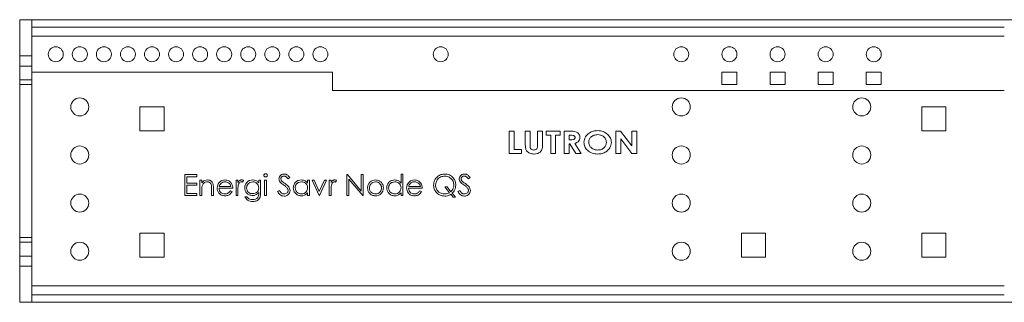
# Paper-space layout 'Sheet2' of a CAD drawing. Units: millimetres. Extents: x 84 to 4619, y 254 to 4927.
# Drawn here: x 1733 to 1896, y 1963 to 2010 of the extents above; entities that cross this region are included whole.
import ezdxf

# ---------------------------------------------------------------- set-up
doc = ezdxf.new("R2010")
doc.units = ezdxf.units.MM

psp = doc.layouts.new('Sheet2')

# ---------------------------------------------------------------- linework, layer by layer
at = {"color": 7, "linetype": 'Continuous', "lineweight": 15}
for p, q in [((1732.69, 2009.77), (1732.69, 1962.77)), ((2114.92, 2009.77), (1732.69, 2009.77)), ((1734.69, 2009.77), (1734.69, 2008.52)), ((1734.69, 2008.52), (1896.39, 2008.52)), ((1734.69, 2007.02), (1734.69, 2008.52)), ((1896.39, 2007.02), (1734.69, 2007.02)), ((1734.69, 2007.02), (1734.69, 2001.02)), ((1734.69, 2003.77), (1732.69, 2003.77)), ((1734.69, 2001.02), (1784.69, 2001.02)), ((1734.69, 2001.02), (1734.69, 1965.52)), ((1784.69, 2001.02), (1784.69, 1998.02)), ((1851.94, 2001.02), (1849.44, 2001.02)), ((1849.44, 2001.02), (1849.44, 1999.02)), ((1851.94, 1999.02), (1851.94, 2001.02)), ((1859.94, 2001.02), (1857.44, 2001.02)), ((1857.44, 2001.02), (1857.44, 1999.02)), ((1859.94, 1999.02), (1859.94, 2001.02)), ((1867.94, 2001.02), (1865.44, 2001.02)), ((1865.44, 2001.02), (1865.44, 1999.02)), ((1867.94, 1999.02), (1867.94, 2001.02)), ((1875.94, 2001.02), (1873.44, 2001.02)), ((1873.44, 2001.02), (1873.44, 1999.02)), ((1875.94, 1999.02), (1875.94, 2001.02)), ((1734.69, 1999.77), (1732.69, 1999.77)), ((1849.44, 1999.02), (1851.94, 1999.02)), ((1857.44, 1999.02), (1859.94, 1999.02)), ((1865.44, 1999.02), (1867.94, 1999.02)), ((1873.44, 1999.02), (1875.94, 1999.02)), ((1784.69, 1998.02), (1896.39, 1998.02)), ((1756.69, 1995.27), (1752.69, 1995.27)), ((1752.69, 1995.27), (1752.69, 1991.27)), ((1756.69, 1991.27), (1756.69, 1995.27)), ((1886.69, 1995.27), (1882.69, 1995.27)), ((1882.69, 1995.27), (1882.69, 1991.27)), ((1886.69, 1991.27), (1886.69, 1995.27)), ((1752.69, 1991.27), (1756.69, 1991.27)), ((1814.1, 1991.23), (1814.91, 1991.23)), ((1814.1, 1987.52), (1814.1, 1991.23)), ((1814.91, 1991.23), (1814.91, 1988.19)), ((1816.76, 1991.23), (1817.57, 1991.23)), ((1816.76, 1989.02), (1816.76, 1991.23)), ((1817.57, 1991.23), (1817.57, 1988.82)), ((1818.81, 1991.23), (1819.61, 1991.23)), ((1818.81, 1988.9), (1818.81, 1991.23)), ((1819.61, 1991.23), (1819.61, 1989.02)), ((1820.23, 1991.23), (1822.56, 1991.23)), ((1820.23, 1990.56), (1820.23, 1991.23)), ((1822.56, 1991.23), (1822.56, 1990.56)), ((1823.22, 1991.23), (1824.11, 1991.23)), ((1823.22, 1987.52), (1823.22, 1991.23)), ((1831.82, 1991.23), (1832.6, 1991.23)), ((1831.82, 1987.52), (1831.82, 1991.23)), ((1832.6, 1991.23), (1834.48, 1988.79)), ((1834.48, 1991.23), (1835.28, 1991.23)), ((1834.48, 1988.79), (1834.48, 1991.23)), ((1835.28, 1991.23), (1835.28, 1987.52)), ((1882.69, 1991.27), (1886.69, 1991.27)), ((1820.99, 1990.56), (1820.23, 1990.56)), ((1820.99, 1987.52), (1820.99, 1990.56)), ((1822.56, 1990.56), (1821.8, 1990.56)), ((1821.8, 1990.56), (1821.8, 1987.52)), ((1824.27, 1990.56), (1824.03, 1990.56)), ((1824.03, 1990.56), (1824.03, 1989.8)), ((1824.03, 1989.8), (1824.3, 1989.8)), ((1824.14, 1989.14), (1824.03, 1989.14)), ((1824.03, 1989.14), (1824.03, 1987.52)), ((1825.14, 1987.52), (1824.14, 1989.14)), ((1825, 1989.21), (1826.05, 1987.52)), ((1834.49, 1987.52), (1832.62, 1989.95)), ((1832.62, 1989.95), (1832.62, 1987.52)), ((1816.1, 1987.52), (1814.1, 1987.52)), ((1814.91, 1988.19), (1816.1, 1988.19)), ((1816.1, 1988.19), (1816.1, 1987.52)), ((1821.8, 1987.52), (1820.99, 1987.52)), ((1824.03, 1987.52), (1823.22, 1987.52)), ((1826.05, 1987.52), (1825.14, 1987.52)), ((1832.62, 1987.52), (1831.82, 1987.52)), ((1835.28, 1987.52), (1834.49, 1987.52)), ((1796.09, 1982.58), (1796.09, 1984.11)), ((1796.09, 1984.11), (1796.4, 1984.11)), ((1796.4, 1984.11), (1796.4, 1980.52)), ((1760.14, 1984.02), (1762.12, 1984.02)), ((1760.14, 1980.52), (1760.14, 1984.02)), ((1762.12, 1983.66), (1760.46, 1983.66)), ((1760.46, 1983.66), (1760.46, 1982.59)), ((1760.46, 1982.59), (1762.12, 1982.59)), ((1762.12, 1984.02), (1762.12, 1983.66)), ((1762.12, 1982.59), (1762.12, 1982.23)), ((1762.66, 1983.08), (1762.97, 1983.08)), ((1762.66, 1980.52), (1762.66, 1983.08)), ((1762.97, 1983.08), (1762.97, 1982.62)), ((1768.67, 1983.08), (1768.98, 1983.08)), ((1768.67, 1980.52), (1768.67, 1983.08)), ((1768.98, 1983.08), (1768.98, 1982.7)), ((1769.88, 1983.04), (1769.71, 1982.76)), ((1772.44, 1983.08), (1772.75, 1983.08)), ((1772.44, 1982.63), (1772.44, 1983.08)), ((1772.75, 1983.08), (1772.75, 1981.05)), ((1773.42, 1983.08), (1773.74, 1983.08)), ((1773.42, 1980.52), (1773.42, 1983.08)), ((1773.74, 1983.08), (1773.74, 1980.52)), ((1777.6, 1983.52), (1777.31, 1983.3)), ((1780.56, 1982.61), (1780.56, 1983.08)), ((1780.56, 1983.08), (1780.87, 1983.08)), ((1780.87, 1983.08), (1780.87, 1980.52)), ((1781.32, 1983.08), (1781.66, 1983.08)), ((1782.49, 1980.52), (1781.32, 1983.08)), ((1781.66, 1983.08), (1782.51, 1981.22)), ((1782.51, 1981.22), (1783.36, 1983.08)), ((1783.7, 1983.08), (1782.53, 1980.52)), ((1783.36, 1983.08), (1783.7, 1983.08)), ((1784.15, 1983.08), (1784.46, 1983.08)), ((1784.15, 1980.52), (1784.15, 1983.08)), ((1784.46, 1983.08), (1784.46, 1982.7)), ((1785.36, 1983.04), (1785.19, 1982.76)), ((1787.11, 1980.52), (1787.11, 1984.02)), ((1787.11, 1984.02), (1787.18, 1984.02)), ((1787.18, 1984.02), (1789.49, 1981.27)), ((1789.73, 1980.52), (1787.42, 1983.27)), ((1787.42, 1983.27), (1787.42, 1980.52)), ((1789.49, 1981.27), (1789.49, 1984.02)), ((1789.49, 1984.02), (1789.8, 1984.02)), ((1789.8, 1984.02), (1789.8, 1980.52)), ((1807.57, 1983.52), (1807.29, 1983.3)), ((1760.46, 1982.23), (1760.46, 1980.88)), ((1762.12, 1982.23), (1760.46, 1982.23)), ((1760.46, 1980.88), (1762.12, 1980.88)), ((1762.12, 1980.88), (1762.12, 1980.52)), ((1762.97, 1981.45), (1762.97, 1980.52)), ((1764.59, 1980.52), (1764.59, 1981.73)), ((1764.9, 1981.83), (1764.9, 1980.52)), ((1768.13, 1981.73), (1765.84, 1981.73)), ((1765.87, 1982.05), (1767.82, 1982.05)), ((1767.72, 1981.33), (1768, 1981.18)), ((1768.98, 1981.38), (1768.98, 1980.52)), ((1772.44, 1980.88), (1772.44, 1981.01)), ((1775.58, 1981.2), (1775.87, 1981.37)), ((1780.56, 1980.52), (1780.56, 1980.96)), ((1784.46, 1981.38), (1784.46, 1980.52)), ((1796.09, 1980.52), (1796.09, 1980.96)), ((1799.63, 1981.73), (1797.34, 1981.73)), ((1797.37, 1982.05), (1799.32, 1982.05)), ((1799.22, 1981.33), (1799.5, 1981.18)), ((1804.15, 1980.99), (1803.37, 1981.96)), ((1803.37, 1981.96), (1803.76, 1981.96)), ((1803.76, 1981.96), (1804.4, 1981.17)), ((1804.61, 1980.91), (1805.15, 1980.25)), ((1805.55, 1981.2), (1805.85, 1981.37)), ((1762.12, 1980.52), (1760.14, 1980.52)), ((1762.97, 1980.52), (1762.66, 1980.52)), ((1764.9, 1980.52), (1764.59, 1980.52)), ((1768.98, 1980.52), (1768.67, 1980.52)), ((1770.15, 1980.34), (1770.46, 1980.34)), ((1773.74, 1980.52), (1773.42, 1980.52)), ((1780.87, 1980.52), (1780.56, 1980.52)), ((1782.53, 1980.52), (1782.49, 1980.52)), ((1784.46, 1980.52), (1784.15, 1980.52)), ((1787.42, 1980.52), (1787.11, 1980.52)), ((1789.8, 1980.52), (1789.73, 1980.52)), ((1796.4, 1980.52), (1796.09, 1980.52)), ((1804.76, 1980.25), (1804.37, 1980.73)), ((1805.15, 1980.25), (1804.76, 1980.25)), ((1756.69, 1974.27), (1752.69, 1974.27)), ((1752.69, 1974.27), (1752.69, 1970.27)), ((1756.69, 1970.27), (1756.69, 1974.27)), ((1856.69, 1974.27), (1852.69, 1974.27)), ((1852.69, 1974.27), (1852.69, 1970.27)), ((1856.69, 1970.27), (1856.69, 1974.27)), ((1886.69, 1974.27), (1882.69, 1974.27)), ((1882.69, 1974.27), (1882.69, 1970.27)), ((1886.69, 1970.27), (1886.69, 1974.27)), ((1732.69, 1972.77), (1734.69, 1972.77)), ((1752.69, 1970.27), (1756.69, 1970.27)), ((1852.69, 1970.27), (1856.69, 1970.27)), ((1882.69, 1970.27), (1886.69, 1970.27)), ((1732.69, 1968.77), (1734.69, 1968.77)), ((1734.69, 1965.52), (1896.39, 1965.52)), ((1734.69, 1964.02), (1734.69, 1965.52)), ((1732.69, 1962.77), (2114.92, 1962.77)), ((1896.39, 1964.02), (1734.69, 1964.02)), ((1734.69, 1964.02), (1734.69, 1962.77))]:
    psp.add_line(p, q, dxfattribs=at)
at = {"color": 8, "linetype": 'Continuous', "lineweight": 15}
for p, q in [((1734.69, 2002.07), (1732.69, 2002.07)), ((1732.69, 1998.97), (1734.69, 1998.97)), ((1734.69, 1973.57), (1732.69, 1973.57)), ((1732.69, 1970.47), (1734.69, 1970.47))]:
    psp.add_line(p, q, dxfattribs=at)
at = {"color": 7, "linetype": 'Continuous', "lineweight": 15}
for centre, radius in [((1738.69, 2004.02), 1.25), ((1742.69, 2004.02), 1.25), ((1746.69, 2004.02), 1.25), ((1750.69, 2004.02), 1.25), ((1754.69, 2004.02), 1.25), ((1758.69, 2004.02), 1.25), ((1762.69, 2004.02), 1.25), ((1766.69, 2004.02), 1.25), ((1770.69, 2004.02), 1.25), ((1774.69, 2004.02), 1.25), ((1778.69, 2004.02), 1.25), ((1782.69, 2004.02), 1.25), ((1802.69, 2004.02), 1.25), ((1842.69, 2004.02), 1.25), ((1850.69, 2004.02), 1.25), ((1858.69, 2004.02), 1.25), ((1866.69, 2004.02), 1.25), ((1874.69, 2004.02), 1.25), ((1742.69, 1995.27), 1.5), ((1842.69, 1995.27), 1.5), ((1872.69, 1995.27), 1.5), ((1742.69, 1987.27), 1.5), ((1842.69, 1987.27), 1.5), ((1872.69, 1987.27), 1.5), ((1742.69, 1979.27), 1.5), ((1842.69, 1979.27), 1.5), ((1872.69, 1979.27), 1.5), ((1742.69, 1971.27), 1.5), ((1842.69, 1971.27), 1.5), ((1872.69, 1971.27), 1.5)]:
    psp.add_circle(centre, radius, dxfattribs=at)
for points, knots in [([(1824.11, 1991.23), (1824.5, 1991.23), (1825, 1991.24), (1825.49, 1990.94), (1825.69, 1990.73), (1825.81, 1990.46), (1825.83, 1990.27), (1825.83, 1990.17)], [0, 0, 0, 0, 0.4992095, 0.6244259, 0.7496489, 0.8747469, 1, 1, 1, 1]), ([(1826.5, 1989.38), (1826.55, 1989.69), (1826.65, 1990.31), (1827.32, 1990.93), (1828.05, 1991.27), (1828.54, 1991.3), (1828.79, 1991.32)], [0, 0, 0, 0, 0.278571, 0.558193, 0.779078, 1, 1, 1, 1]), ([(1828.78, 1990.66), (1828.57, 1990.64), (1828.16, 1990.6), (1827.67, 1990.29), (1827.35, 1989.85), (1827.32, 1989.53), (1827.31, 1989.37)], [0, 0, 0, 0, 0.280301, 0.560034, 0.779948, 1, 1, 1, 1]), ([(1830.25, 1989.37), (1830.22, 1989.58), (1830.16, 1989.98), (1829.73, 1990.39), (1829.26, 1990.62), (1828.94, 1990.65), (1828.78, 1990.66)], [0, 0, 0, 0, 0.2787375, 0.5585351, 0.7791384, 1, 1, 1, 1]), ([(1828.79, 1991.32), (1829.1, 1991.29), (1829.72, 1991.23), (1830.46, 1990.74), (1830.97, 1990.1), (1831.03, 1989.61), (1831.06, 1989.36)], [0, 0, 0, 0, 0.28027, 0.560289, 0.780256, 1, 1, 1, 1]), ([(1818.19, 1987.43), (1817.96, 1987.45), (1817.5, 1987.49), (1816.94, 1987.89), (1816.77, 1988.48), (1816.77, 1988.84), (1816.76, 1989.02)], [0, 0, 0, 0, 0.280272, 0.559046, 0.778479, 1, 1, 1, 1]), ([(1819.61, 1989.02), (1819.62, 1988.78), (1819.63, 1988.32), (1819.27, 1987.75), (1818.74, 1987.46), (1818.37, 1987.44), (1818.19, 1987.43)], [0, 0, 0, 0, 0.281685, 0.559002, 0.779051, 1, 1, 1, 1]), ([(1825.03, 1990.18), (1825.02, 1990.22), (1825.02, 1990.3), (1824.95, 1990.41), (1824.85, 1990.48), (1824.63, 1990.57), (1824.43, 1990.57), (1824.27, 1990.56)], [0, 0, 0, 0, 0.1248, 0.24957, 0.374574, 0.499717, 1, 1, 1, 1]), ([(1824.3, 1989.8), (1824.46, 1989.8), (1824.65, 1989.81), (1824.87, 1989.88), (1824.97, 1989.96), (1825.02, 1990.07), (1825.02, 1990.14), (1825.03, 1990.18)], [0, 0, 0, 0, 0.5003713, 0.6255674, 0.7503066, 0.8749781, 1, 1, 1, 1]), ([(1825.83, 1990.17), (1825.82, 1990.04), (1825.8, 1989.79), (1825.51, 1989.4), (1825.19, 1989.28), (1825, 1989.21)], [0, 0, 0, 0, 0.2802962, 0.560005, 1, 1, 1, 1]), ([(1828.79, 1987.43), (1828.48, 1987.45), (1827.85, 1987.5), (1827.1, 1987.99), (1826.59, 1988.64), (1826.53, 1989.13), (1826.5, 1989.38)], [0, 0, 0, 0, 0.2803779, 0.5601187, 0.7802346, 1, 1, 1, 1]), ([(1827.31, 1989.37), (1827.31, 1989.26), (1827.33, 1989.04), (1827.49, 1988.67), (1827.71, 1988.49), (1827.84, 1988.38)], [0, 0, 0, 0, 0.280618, 0.560966, 1, 1, 1, 1]), ([(1828.79, 1988.09), (1828.99, 1988.11), (1829.4, 1988.15), (1829.88, 1988.47), (1830.2, 1988.89), (1830.23, 1989.21), (1830.25, 1989.37)], [0, 0, 0, 0, 0.280209, 0.560104, 0.780091, 1, 1, 1, 1]), ([(1831.06, 1989.36), (1831.01, 1989.05), (1830.91, 1988.43), (1830.25, 1987.82), (1829.53, 1987.47), (1829.04, 1987.44), (1828.79, 1987.43)], [0, 0, 0, 0, 0.2785195, 0.5583104, 0.7790329, 1, 1, 1, 1]), ([(1817.57, 1988.82), (1817.57, 1988.71), (1817.57, 1988.51), (1817.69, 1988.24), (1817.93, 1988.11), (1818.09, 1988.1), (1818.17, 1988.09)], [0, 0, 0, 0, 0.282011, 0.558798, 0.778906, 1, 1, 1, 1]), ([(1818.17, 1988.09), (1818.25, 1988.1), (1818.4, 1988.11), (1818.61, 1988.2), (1818.83, 1988.46), (1818.81, 1988.72), (1818.81, 1988.9)], [0, 0, 0, 0, 0.187308, 0.374202, 0.560241, 1, 1, 1, 1]), ([(1827.84, 1988.38), (1828.01, 1988.28), (1828.3, 1988.12), (1828.64, 1988.1), (1828.79, 1988.09)], [0, 0, 0, 0, 0.559333, 1, 1, 1, 1]), ([(1773.29, 1983.89), (1773.3, 1983.93), (1773.31, 1984.01), (1773.39, 1984.1), (1773.48, 1984.15), (1773.55, 1984.15), (1773.58, 1984.16)], [0, 0, 0, 0, 0.279289, 0.558897, 0.779452, 1, 1, 1, 1]), ([(1773.58, 1984.16), (1773.62, 1984.15), (1773.71, 1984.14), (1773.8, 1984.07), (1773.86, 1983.98), (1773.87, 1983.92), (1773.87, 1983.89)], [0, 0, 0, 0, 0.2798695, 0.5598663, 0.7799105, 1, 1, 1, 1]), ([(1775.8, 1983.3), (1775.82, 1983.42), (1775.85, 1983.67), (1776.09, 1983.94), (1776.37, 1984.09), (1776.57, 1984.1), (1776.67, 1984.11)], [0, 0, 0, 0, 0.279553, 0.558798, 0.779378, 1, 1, 1, 1]), ([(1776.67, 1984.11), (1776.77, 1984.1), (1776.99, 1984.08), (1777.33, 1983.87), (1777.49, 1983.65), (1777.6, 1983.52)], [0, 0, 0, 0, 0.27975, 0.559501, 1, 1, 1, 1]), ([(1801.51, 1982.26), (1801.55, 1982.53), (1801.61, 1983.07), (1802.1, 1983.69), (1802.71, 1984.05), (1803.14, 1984.09), (1803.35, 1984.11)], [0, 0, 0, 0, 0.279683, 0.559262, 0.779599, 1, 1, 1, 1]), ([(1803.35, 1984.11), (1803.62, 1984.08), (1804.17, 1984.02), (1804.77, 1983.52), (1805.14, 1982.91), (1805.18, 1982.48), (1805.19, 1982.27)], [0, 0, 0, 0, 0.2796486, 0.5593006, 0.7795378, 1, 1, 1, 1]), ([(1805.78, 1983.3), (1805.79, 1983.42), (1805.82, 1983.67), (1806.06, 1983.94), (1806.35, 1984.09), (1806.54, 1984.1), (1806.64, 1984.11)], [0, 0, 0, 0, 0.279553, 0.558798, 0.779378, 1, 1, 1, 1]), ([(1806.64, 1984.11), (1806.75, 1984.1), (1806.96, 1984.08), (1807.3, 1983.87), (1807.47, 1983.65), (1807.57, 1983.52)], [0, 0, 0, 0, 0.27975, 0.559501, 1, 1, 1, 1]), ([(1762.97, 1982.62), (1763.12, 1982.78), (1763.39, 1983.07), (1763.77, 1983.11), (1763.94, 1983.12)], [0, 0, 0, 0, 0.559141, 1, 1, 1, 1]), ([(1763.89, 1982.81), (1763.78, 1982.8), (1763.56, 1982.78), (1763.3, 1982.6), (1763.11, 1982.38), (1763.05, 1982.22), (1763.02, 1982.13)], [0, 0, 0, 0, 0.279553, 0.559373, 0.779703, 1, 1, 1, 1]), ([(1764.55, 1982.31), (1764.52, 1982.39), (1764.47, 1982.55), (1764.25, 1982.77), (1764.02, 1982.8), (1763.89, 1982.81)], [0, 0, 0, 0, 0.281192, 0.561331, 1, 1, 1, 1]), ([(1763.94, 1983.12), (1764.06, 1983.11), (1764.29, 1983.09), (1764.59, 1982.91), (1764.89, 1982.5), (1764.9, 1982.11), (1764.9, 1981.83)], [0, 0, 0, 0, 0.1870208, 0.3738905, 0.5606099, 1, 1, 1, 1]), ([(1765.53, 1981.79), (1765.54, 1981.97), (1765.57, 1982.28), (1765.75, 1982.53), (1765.82, 1982.65)], [0, 0, 0, 0, 0.559427, 1, 1, 1, 1]), ([(1765.82, 1982.65), (1765.98, 1982.8), (1766.26, 1983.08), (1766.65, 1983.11), (1766.82, 1983.12)], [0, 0, 0, 0, 0.558577, 1, 1, 1, 1]), ([(1766.18, 1982.57), (1766.1, 1982.48), (1765.97, 1982.33), (1765.9, 1982.13), (1765.87, 1982.05)], [0, 0, 0, 0, 0.558795, 1, 1, 1, 1]), ([(1766.84, 1982.81), (1766.7, 1982.8), (1766.46, 1982.78), (1766.26, 1982.63), (1766.18, 1982.57)], [0, 0, 0, 0, 0.5594582, 1, 1, 1, 1]), ([(1766.82, 1983.12), (1767.05, 1983.1), (1767.46, 1983.05), (1767.73, 1982.75), (1767.85, 1982.62)], [0, 0, 0, 0, 0.558919, 1, 1, 1, 1]), ([(1767.82, 1982.05), (1767.78, 1982.17), (1767.7, 1982.41), (1767.43, 1982.65), (1767.13, 1982.79), (1766.94, 1982.8), (1766.84, 1982.81)], [0, 0, 0, 0, 0.280138, 0.559194, 0.779598, 1, 1, 1, 1]), ([(1767.85, 1982.62), (1767.94, 1982.47), (1768.11, 1982.19), (1768.12, 1981.87), (1768.13, 1981.73)], [0, 0, 0, 0, 0.5588968, 1, 1, 1, 1]), ([(1768.98, 1982.7), (1769.07, 1982.82), (1769.19, 1982.99), (1769.43, 1983.11), (1769.55, 1983.12), (1769.61, 1983.12)], [0, 0, 0, 0, 0.558788, 0.779481, 1, 1, 1, 1]), ([(1769.55, 1982.81), (1769.47, 1982.79), (1769.32, 1982.76), (1769.13, 1982.56), (1769.07, 1982.37), (1769.04, 1982.26)], [0, 0, 0, 0, 0.278336, 0.558768, 1, 1, 1, 1]), ([(1769.71, 1982.76), (1769.68, 1982.78), (1769.63, 1982.8), (1769.57, 1982.81), (1769.55, 1982.81)], [0, 0, 0, 0, 0.560396, 1, 1, 1, 1]), ([(1769.61, 1983.12), (1769.66, 1983.12), (1769.76, 1983.11), (1769.84, 1983.06), (1769.88, 1983.04)], [0, 0, 0, 0, 0.559243, 1, 1, 1, 1]), ([(1770.1, 1981.81), (1770.13, 1982), (1770.18, 1982.39), (1770.53, 1982.82), (1770.97, 1983.08), (1771.27, 1983.11), (1771.43, 1983.12)], [0, 0, 0, 0, 0.279547, 0.55911, 0.779636, 1, 1, 1, 1]), ([(1771.45, 1982.81), (1771.3, 1982.79), (1771, 1982.76), (1770.66, 1982.49), (1770.45, 1982.15), (1770.43, 1981.92), (1770.42, 1981.8)], [0, 0, 0, 0, 0.279752, 0.559286, 0.779622, 1, 1, 1, 1]), ([(1771.43, 1983.12), (1771.65, 1983.1), (1772.05, 1983.05), (1772.32, 1982.76), (1772.44, 1982.63)], [0, 0, 0, 0, 0.5585964, 1, 1, 1, 1]), ([(1772.44, 1981.81), (1772.42, 1981.96), (1772.39, 1982.26), (1772.13, 1982.59), (1771.8, 1982.78), (1771.57, 1982.8), (1771.45, 1982.81)], [0, 0, 0, 0, 0.279812, 0.559093, 0.77958, 1, 1, 1, 1]), ([(1773.58, 1983.62), (1773.54, 1983.62), (1773.46, 1983.63), (1773.36, 1983.7), (1773.3, 1983.79), (1773.29, 1983.85), (1773.29, 1983.89)], [0, 0, 0, 0, 0.279784, 0.559698, 0.779921, 1, 1, 1, 1]), ([(1773.87, 1983.89), (1773.87, 1983.84), (1773.86, 1983.76), (1773.77, 1983.68), (1773.68, 1983.63), (1773.61, 1983.62), (1773.58, 1983.62)], [0, 0, 0, 0, 0.27916, 0.558862, 0.779356, 1, 1, 1, 1]), ([(1776, 1982.76), (1775.94, 1982.85), (1775.83, 1983.02), (1775.81, 1983.21), (1775.8, 1983.3)], [0, 0, 0, 0, 0.55984, 1, 1, 1, 1]), ([(1776.57, 1982.29), (1776.46, 1982.37), (1776.25, 1982.51), (1776.08, 1982.69), (1776, 1982.76)], [0, 0, 0, 0, 0.560413, 1, 1, 1, 1]), ([(1776.63, 1983.75), (1776.56, 1983.75), (1776.42, 1983.74), (1776.25, 1983.63), (1776.13, 1983.48), (1776.12, 1983.37), (1776.12, 1983.31)], [0, 0, 0, 0, 0.2802743, 0.5599314, 0.7799201, 1, 1, 1, 1]), ([(1776.12, 1983.31), (1776.12, 1983.26), (1776.13, 1983.16), (1776.21, 1983), (1776.29, 1982.91), (1776.35, 1982.86)], [0, 0, 0, 0, 0.279946, 0.559774, 1, 1, 1, 1]), ([(1776.35, 1982.86), (1776.43, 1982.79), (1776.59, 1982.67), (1776.75, 1982.56), (1776.82, 1982.51)], [0, 0, 0, 0, 0.559906, 1, 1, 1, 1]), ([(1777.31, 1983.3), (1777.21, 1983.43), (1777.08, 1983.61), (1776.82, 1983.74), (1776.69, 1983.75), (1776.63, 1983.75)], [0, 0, 0, 0, 0.559818, 0.779848, 1, 1, 1, 1]), ([(1776.82, 1982.51), (1777.04, 1982.35), (1777.34, 1982.12), (1777.6, 1981.7), (1777.63, 1981.49), (1777.64, 1981.38)], [0, 0, 0, 0, 0.560115, 0.780284, 1, 1, 1, 1]), ([(1778.18, 1981.81), (1778.21, 1982), (1778.25, 1982.4), (1778.62, 1982.82), (1779.06, 1983.09), (1779.37, 1983.11), (1779.52, 1983.12)], [0, 0, 0, 0, 0.279413, 0.559191, 0.779548, 1, 1, 1, 1]), ([(1779.53, 1982.81), (1779.38, 1982.79), (1779.08, 1982.76), (1778.74, 1982.49), (1778.53, 1982.16), (1778.51, 1981.92), (1778.5, 1981.8)], [0, 0, 0, 0, 0.279767, 0.559291, 0.779719, 1, 1, 1, 1]), ([(1779.52, 1983.12), (1779.76, 1983.1), (1780.17, 1983.05), (1780.44, 1982.74), (1780.56, 1982.61)], [0, 0, 0, 0, 0.559062, 1, 1, 1, 1]), ([(1780.56, 1981.8), (1780.54, 1981.95), (1780.51, 1982.25), (1780.23, 1982.58), (1779.89, 1982.78), (1779.65, 1982.8), (1779.53, 1982.81)], [0, 0, 0, 0, 0.2796602, 0.5592103, 0.7794872, 1, 1, 1, 1]), ([(1784.46, 1982.7), (1784.55, 1982.82), (1784.67, 1982.99), (1784.91, 1983.11), (1785.03, 1983.12), (1785.09, 1983.12)], [0, 0, 0, 0, 0.558788, 0.779481, 1, 1, 1, 1]), ([(1785.03, 1982.81), (1784.95, 1982.79), (1784.81, 1982.76), (1784.61, 1982.56), (1784.56, 1982.37), (1784.52, 1982.26)], [0, 0, 0, 0, 0.278336, 0.558768, 1, 1, 1, 1]), ([(1785.19, 1982.76), (1785.16, 1982.78), (1785.11, 1982.8), (1785.05, 1982.81), (1785.03, 1982.81)], [0, 0, 0, 0, 0.560396, 1, 1, 1, 1]), ([(1785.09, 1983.12), (1785.14, 1983.12), (1785.24, 1983.11), (1785.32, 1983.06), (1785.36, 1983.04)], [0, 0, 0, 0, 0.559243, 1, 1, 1, 1]), ([(1790.52, 1981.79), (1790.54, 1981.98), (1790.57, 1982.32), (1790.78, 1982.58), (1790.87, 1982.7)], [0, 0, 0, 0, 0.559285, 1, 1, 1, 1]), ([(1791.84, 1982.81), (1791.7, 1982.79), (1791.4, 1982.76), (1791.07, 1982.48), (1790.87, 1982.14), (1790.85, 1981.91), (1790.84, 1981.79)], [0, 0, 0, 0, 0.2794842, 0.5592561, 0.7795472, 1, 1, 1, 1]), ([(1790.87, 1982.7), (1791.03, 1982.84), (1791.31, 1983.08), (1791.68, 1983.11), (1791.85, 1983.12)], [0, 0, 0, 0, 0.55888, 1, 1, 1, 1]), ([(1792.85, 1981.79), (1792.84, 1981.94), (1792.8, 1982.24), (1792.53, 1982.57), (1792.2, 1982.78), (1791.96, 1982.8), (1791.84, 1982.81)], [0, 0, 0, 0, 0.2795862, 0.5593981, 0.7796526, 1, 1, 1, 1]), ([(1791.85, 1983.12), (1792.05, 1983.1), (1792.42, 1983.06), (1792.7, 1982.81), (1792.82, 1982.7)], [0, 0, 0, 0, 0.559182, 1, 1, 1, 1]), ([(1792.82, 1982.7), (1792.93, 1982.55), (1793.13, 1982.28), (1793.16, 1981.94), (1793.17, 1981.79)], [0, 0, 0, 0, 0.559216, 1, 1, 1, 1]), ([(1793.71, 1981.81), (1793.73, 1982), (1793.78, 1982.4), (1794.15, 1982.82), (1794.59, 1983.09), (1794.9, 1983.11), (1795.05, 1983.12)], [0, 0, 0, 0, 0.279413, 0.559191, 0.779548, 1, 1, 1, 1]), ([(1795.05, 1982.81), (1794.9, 1982.79), (1794.6, 1982.76), (1794.26, 1982.49), (1794.06, 1982.16), (1794.03, 1981.92), (1794.02, 1981.8)], [0, 0, 0, 0, 0.279767, 0.559291, 0.779719, 1, 1, 1, 1]), ([(1795.05, 1983.12), (1795.28, 1983.09), (1795.7, 1983.04), (1795.97, 1982.72), (1796.09, 1982.58)], [0, 0, 0, 0, 0.558426, 1, 1, 1, 1]), ([(1796.09, 1981.8), (1796.07, 1981.95), (1796.03, 1982.25), (1795.75, 1982.58), (1795.41, 1982.78), (1795.17, 1982.8), (1795.05, 1982.81)], [0, 0, 0, 0, 0.27966, 0.55921, 0.779487, 1, 1, 1, 1]), ([(1797.03, 1981.79), (1797.04, 1981.97), (1797.07, 1982.28), (1797.25, 1982.53), (1797.32, 1982.65)], [0, 0, 0, 0, 0.559427, 1, 1, 1, 1]), ([(1797.32, 1982.65), (1797.48, 1982.8), (1797.76, 1983.08), (1798.15, 1983.11), (1798.32, 1983.12)], [0, 0, 0, 0, 0.558577, 1, 1, 1, 1]), ([(1797.68, 1982.57), (1797.6, 1982.48), (1797.47, 1982.33), (1797.4, 1982.13), (1797.37, 1982.05)], [0, 0, 0, 0, 0.5587953, 1, 1, 1, 1]), ([(1798.34, 1982.81), (1798.2, 1982.8), (1797.96, 1982.78), (1797.76, 1982.63), (1797.68, 1982.57)], [0, 0, 0, 0, 0.5594582, 1, 1, 1, 1]), ([(1798.32, 1983.12), (1798.55, 1983.1), (1798.96, 1983.05), (1799.23, 1982.75), (1799.35, 1982.62)], [0, 0, 0, 0, 0.558919, 1, 1, 1, 1]), ([(1799.32, 1982.05), (1799.28, 1982.17), (1799.2, 1982.41), (1798.93, 1982.65), (1798.63, 1982.79), (1798.44, 1982.8), (1798.34, 1982.81)], [0, 0, 0, 0, 0.280138, 0.559194, 0.779598, 1, 1, 1, 1]), ([(1799.35, 1982.62), (1799.44, 1982.47), (1799.61, 1982.19), (1799.62, 1981.87), (1799.63, 1981.73)], [0, 0, 0, 0, 0.5588968, 1, 1, 1, 1]), ([(1803.35, 1983.75), (1803.13, 1983.73), (1802.69, 1983.67), (1802.18, 1983.28), (1801.88, 1982.78), (1801.84, 1982.43), (1801.83, 1982.26)], [0, 0, 0, 0, 0.279706, 0.559353, 0.779638, 1, 1, 1, 1]), ([(1804.88, 1982.28), (1804.85, 1982.5), (1804.8, 1982.94), (1804.37, 1983.42), (1803.87, 1983.7), (1803.53, 1983.74), (1803.35, 1983.75)], [0, 0, 0, 0, 0.279456, 0.558872, 0.779514, 1, 1, 1, 1]), ([(1805.97, 1982.76), (1805.91, 1982.85), (1805.8, 1983.02), (1805.78, 1983.21), (1805.78, 1983.3)], [0, 0, 0, 0, 0.55984, 1, 1, 1, 1]), ([(1806.55, 1982.29), (1806.43, 1982.37), (1806.23, 1982.51), (1806.05, 1982.69), (1805.97, 1982.76)], [0, 0, 0, 0, 0.560413, 1, 1, 1, 1]), ([(1806.6, 1983.75), (1806.53, 1983.75), (1806.39, 1983.74), (1806.22, 1983.63), (1806.11, 1983.48), (1806.1, 1983.37), (1806.09, 1983.31)], [0, 0, 0, 0, 0.280274, 0.559931, 0.77992, 1, 1, 1, 1]), ([(1806.09, 1983.31), (1806.1, 1983.26), (1806.1, 1983.16), (1806.18, 1983), (1806.27, 1982.91), (1806.32, 1982.86)], [0, 0, 0, 0, 0.279946, 0.559774, 1, 1, 1, 1]), ([(1806.32, 1982.86), (1806.41, 1982.79), (1806.56, 1982.67), (1806.72, 1982.56), (1806.79, 1982.51)], [0, 0, 0, 0, 0.559906, 1, 1, 1, 1]), ([(1807.29, 1983.3), (1807.19, 1983.43), (1807.05, 1983.61), (1806.79, 1983.74), (1806.67, 1983.75), (1806.6, 1983.75)], [0, 0, 0, 0, 0.559818, 0.779848, 1, 1, 1, 1]), ([(1806.79, 1982.51), (1807.01, 1982.35), (1807.32, 1982.12), (1807.58, 1981.7), (1807.6, 1981.49), (1807.62, 1981.38)], [0, 0, 0, 0, 0.560115, 0.780284, 1, 1, 1, 1]), ([(1763.02, 1982.13), (1763, 1982.01), (1762.97, 1981.78), (1762.97, 1981.55), (1762.97, 1981.45)], [0, 0, 0, 0, 0.559658, 1, 1, 1, 1]), ([(1764.59, 1981.73), (1764.59, 1981.83), (1764.59, 1982.03), (1764.56, 1982.22), (1764.55, 1982.31)], [0, 0, 0, 0, 0.560255, 1, 1, 1, 1]), ([(1766.81, 1980.48), (1766.62, 1980.49), (1766.23, 1980.53), (1765.81, 1980.9), (1765.57, 1981.34), (1765.54, 1981.64), (1765.53, 1981.79)], [0, 0, 0, 0, 0.279885, 0.558859, 0.779462, 1, 1, 1, 1]), ([(1765.84, 1981.73), (1765.86, 1981.6), (1765.89, 1981.32), (1766.14, 1981), (1766.45, 1980.82), (1766.67, 1980.8), (1766.77, 1980.79)], [0, 0, 0, 0, 0.279963, 0.559359, 0.779526, 1, 1, 1, 1]), ([(1766.77, 1980.79), (1766.88, 1980.8), (1767.09, 1980.82), (1767.45, 1980.97), (1767.62, 1981.19), (1767.72, 1981.33)], [0, 0, 0, 0, 0.280534, 0.560966, 1, 1, 1, 1]), ([(1768, 1981.18), (1767.92, 1981.07), (1767.78, 1980.84), (1767.38, 1980.54), (1767.03, 1980.5), (1766.81, 1980.48)], [0, 0, 0, 0, 0.280919, 0.561407, 1, 1, 1, 1]), ([(1769.04, 1982.26), (1769.02, 1982.1), (1768.98, 1981.8), (1768.98, 1981.51), (1768.98, 1981.38)], [0, 0, 0, 0, 0.559636, 1, 1, 1, 1]), ([(1771.42, 1980.52), (1771.22, 1980.55), (1770.84, 1980.59), (1770.4, 1980.93), (1770.15, 1981.36), (1770.12, 1981.66), (1770.1, 1981.81)], [0, 0, 0, 0, 0.279714, 0.559358, 0.779633, 1, 1, 1, 1]), ([(1770.42, 1981.8), (1770.43, 1981.65), (1770.47, 1981.36), (1770.75, 1981.03), (1771.09, 1980.86), (1771.32, 1980.84), (1771.43, 1980.84)], [0, 0, 0, 0, 0.2795945, 0.5589352, 0.7792449, 1, 1, 1, 1]), ([(1772.44, 1981.01), (1772.28, 1980.86), (1771.99, 1980.58), (1771.59, 1980.54), (1771.42, 1980.52)], [0, 0, 0, 0, 0.558764, 1, 1, 1, 1]), ([(1771.43, 1980.84), (1771.58, 1980.85), (1771.88, 1980.87), (1772.22, 1981.13), (1772.41, 1981.47), (1772.43, 1981.7), (1772.44, 1981.81)], [0, 0, 0, 0, 0.280165, 0.559278, 0.779387, 1, 1, 1, 1]), ([(1771.43, 1979.85), (1771.58, 1979.86), (1771.89, 1979.88), (1772.29, 1980.12), (1772.43, 1980.51), (1772.44, 1980.76), (1772.44, 1980.88)], [0, 0, 0, 0, 0.2808171, 0.5598577, 0.7786437, 1, 1, 1, 1]), ([(1772.75, 1981.05), (1772.75, 1980.9), (1772.75, 1980.64), (1772.69, 1980.38), (1772.66, 1980.27)], [0, 0, 0, 0, 0.560441, 1, 1, 1, 1]), ([(1776.64, 1980.43), (1776.51, 1980.45), (1776.25, 1980.47), (1775.86, 1980.74), (1775.68, 1981.02), (1775.58, 1981.2)], [0, 0, 0, 0, 0.27988, 0.559666, 1, 1, 1, 1]), ([(1775.87, 1981.37), (1775.98, 1981.21), (1776.12, 1980.99), (1776.42, 1980.81), (1776.57, 1980.8), (1776.64, 1980.79)], [0, 0, 0, 0, 0.559321, 0.779782, 1, 1, 1, 1]), ([(1777.2, 1981.73), (1777.1, 1981.84), (1776.9, 1982.05), (1776.67, 1982.21), (1776.57, 1982.29)], [0, 0, 0, 0, 0.559496, 1, 1, 1, 1]), ([(1776.64, 1980.79), (1776.74, 1980.8), (1776.93, 1980.82), (1777.15, 1980.96), (1777.3, 1981.16), (1777.32, 1981.31), (1777.33, 1981.38)], [0, 0, 0, 0, 0.280276, 0.560148, 0.780153, 1, 1, 1, 1]), ([(1777.64, 1981.38), (1777.62, 1981.24), (1777.58, 1980.95), (1777.3, 1980.64), (1776.98, 1980.46), (1776.76, 1980.44), (1776.64, 1980.43)], [0, 0, 0, 0, 0.279183, 0.559085, 0.779446, 1, 1, 1, 1]), ([(1777.33, 1981.38), (1777.32, 1981.45), (1777.3, 1981.58), (1777.23, 1981.68), (1777.2, 1981.73)], [0, 0, 0, 0, 0.5589902, 1, 1, 1, 1]), ([(1779.51, 1980.48), (1779.32, 1980.5), (1778.92, 1980.55), (1778.49, 1980.91), (1778.22, 1981.34), (1778.19, 1981.65), (1778.18, 1981.81)], [0, 0, 0, 0, 0.279573, 0.559333, 0.779589, 1, 1, 1, 1]), ([(1778.5, 1981.8), (1778.52, 1981.66), (1778.56, 1981.36), (1778.83, 1981.02), (1779.17, 1980.83), (1779.41, 1980.8), (1779.53, 1980.79)], [0, 0, 0, 0, 0.279429, 0.559146, 0.77957, 1, 1, 1, 1]), ([(1780.56, 1980.96), (1780.39, 1980.81), (1780.1, 1980.53), (1779.69, 1980.49), (1779.51, 1980.48)], [0, 0, 0, 0, 0.558763, 1, 1, 1, 1]), ([(1779.53, 1980.79), (1779.68, 1980.81), (1779.98, 1980.85), (1780.33, 1981.1), (1780.53, 1981.44), (1780.55, 1981.68), (1780.56, 1981.8)], [0, 0, 0, 0, 0.279822, 0.559387, 0.779603, 1, 1, 1, 1]), ([(1784.52, 1982.26), (1784.5, 1982.1), (1784.46, 1981.8), (1784.46, 1981.51), (1784.46, 1981.38)], [0, 0, 0, 0, 0.559636, 1, 1, 1, 1]), ([(1791.85, 1980.48), (1791.65, 1980.5), (1791.26, 1980.54), (1790.83, 1980.9), (1790.56, 1981.33), (1790.54, 1981.64), (1790.52, 1981.79)], [0, 0, 0, 0, 0.279776, 0.559179, 0.779592, 1, 1, 1, 1]), ([(1790.84, 1981.79), (1790.85, 1981.64), (1790.89, 1981.35), (1791.16, 1981.01), (1791.5, 1980.82), (1791.73, 1980.8), (1791.84, 1980.79)], [0, 0, 0, 0, 0.279618, 0.559167, 0.779512, 1, 1, 1, 1]), ([(1791.84, 1980.79), (1791.99, 1980.81), (1792.29, 1980.84), (1792.62, 1981.11), (1792.82, 1981.44), (1792.84, 1981.68), (1792.85, 1981.79)], [0, 0, 0, 0, 0.279745, 0.559113, 0.779606, 1, 1, 1, 1]), ([(1793.17, 1981.79), (1793.14, 1981.6), (1793.1, 1981.21), (1792.74, 1980.77), (1792.31, 1980.51), (1792, 1980.49), (1791.85, 1980.48)], [0, 0, 0, 0, 0.279521, 0.559381, 0.779507, 1, 1, 1, 1]), ([(1795.04, 1980.48), (1794.84, 1980.5), (1794.45, 1980.55), (1794.02, 1980.91), (1793.75, 1981.34), (1793.72, 1981.65), (1793.71, 1981.81)], [0, 0, 0, 0, 0.279573, 0.559333, 0.779589, 1, 1, 1, 1]), ([(1794.02, 1981.8), (1794.04, 1981.66), (1794.08, 1981.36), (1794.36, 1981.02), (1794.7, 1980.83), (1794.93, 1980.8), (1795.05, 1980.79)], [0, 0, 0, 0, 0.279429, 0.559146, 0.77957, 1, 1, 1, 1]), ([(1796.09, 1980.96), (1795.92, 1980.81), (1795.62, 1980.53), (1795.22, 1980.49), (1795.04, 1980.48)], [0, 0, 0, 0, 0.558763, 1, 1, 1, 1]), ([(1795.05, 1980.79), (1795.2, 1980.81), (1795.5, 1980.85), (1795.85, 1981.1), (1796.05, 1981.44), (1796.07, 1981.68), (1796.09, 1981.8)], [0, 0, 0, 0, 0.279822, 0.559387, 0.779603, 1, 1, 1, 1]), ([(1798.31, 1980.48), (1798.12, 1980.49), (1797.73, 1980.53), (1797.31, 1980.9), (1797.07, 1981.34), (1797.04, 1981.64), (1797.03, 1981.79)], [0, 0, 0, 0, 0.279885, 0.558859, 0.779462, 1, 1, 1, 1]), ([(1797.34, 1981.73), (1797.36, 1981.6), (1797.39, 1981.32), (1797.64, 1981), (1797.95, 1980.82), (1798.17, 1980.8), (1798.27, 1980.79)], [0, 0, 0, 0, 0.279963, 0.559359, 0.779526, 1, 1, 1, 1]), ([(1798.27, 1980.79), (1798.38, 1980.8), (1798.59, 1980.82), (1798.95, 1980.97), (1799.12, 1981.19), (1799.22, 1981.33)], [0, 0, 0, 0, 0.280534, 0.560966, 1, 1, 1, 1]), ([(1799.5, 1981.18), (1799.42, 1981.07), (1799.28, 1980.84), (1798.88, 1980.54), (1798.53, 1980.5), (1798.31, 1980.48)], [0, 0, 0, 0, 0.280919, 0.561407, 1, 1, 1, 1]), ([(1803.36, 1980.43), (1803.09, 1980.46), (1802.55, 1980.52), (1801.95, 1981.02), (1801.57, 1981.62), (1801.53, 1982.04), (1801.51, 1982.26)], [0, 0, 0, 0, 0.279688, 0.55937, 0.779633, 1, 1, 1, 1]), ([(1801.83, 1982.26), (1801.86, 1982.04), (1801.91, 1981.59), (1802.35, 1981.12), (1802.85, 1980.83), (1803.2, 1980.81), (1803.37, 1980.79)], [0, 0, 0, 0, 0.279311, 0.558981, 0.779421, 1, 1, 1, 1]), ([(1803.37, 1980.79), (1803.53, 1980.8), (1803.8, 1980.82), (1804.05, 1980.94), (1804.15, 1980.99)], [0, 0, 0, 0, 0.559843, 1, 1, 1, 1]), ([(1804.4, 1981.17), (1804.55, 1981.35), (1804.83, 1981.67), (1804.86, 1982.09), (1804.88, 1982.28)], [0, 0, 0, 0, 0.559301, 1, 1, 1, 1]), ([(1805.19, 1982.27), (1805.16, 1981.98), (1805.11, 1981.46), (1804.76, 1981.08), (1804.61, 1980.91)], [0, 0, 0, 0, 0.559037, 1, 1, 1, 1]), ([(1806.62, 1980.43), (1806.49, 1980.45), (1806.23, 1980.47), (1805.83, 1980.74), (1805.66, 1981.02), (1805.55, 1981.2)], [0, 0, 0, 0, 0.27988, 0.559666, 1, 1, 1, 1]), ([(1805.85, 1981.37), (1805.95, 1981.21), (1806.1, 1980.99), (1806.39, 1980.81), (1806.54, 1980.8), (1806.62, 1980.79)], [0, 0, 0, 0, 0.559321, 0.779782, 1, 1, 1, 1]), ([(1807.18, 1981.73), (1807.07, 1981.84), (1806.88, 1982.05), (1806.65, 1982.21), (1806.55, 1982.29)], [0, 0, 0, 0, 0.559496, 1, 1, 1, 1]), ([(1806.62, 1980.79), (1806.71, 1980.8), (1806.9, 1980.82), (1807.13, 1980.96), (1807.28, 1981.16), (1807.29, 1981.31), (1807.3, 1981.38)], [0, 0, 0, 0, 0.280276, 0.560148, 0.780153, 1, 1, 1, 1]), ([(1807.62, 1981.38), (1807.6, 1981.24), (1807.56, 1980.95), (1807.28, 1980.64), (1806.96, 1980.46), (1806.73, 1980.44), (1806.62, 1980.43)], [0, 0, 0, 0, 0.2791829, 0.5590851, 0.779446, 1, 1, 1, 1]), ([(1807.3, 1981.38), (1807.29, 1981.45), (1807.28, 1981.58), (1807.21, 1981.68), (1807.18, 1981.73)], [0, 0, 0, 0, 0.5589902, 1, 1, 1, 1]), ([(1771.46, 1979.53), (1771.3, 1979.54), (1771, 1979.56), (1770.59, 1979.73), (1770.31, 1980.02), (1770.2, 1980.23), (1770.15, 1980.34)], [0, 0, 0, 0, 0.280264, 0.559983, 0.779569, 1, 1, 1, 1]), ([(1770.46, 1980.34), (1770.52, 1980.26), (1770.65, 1980.08), (1770.98, 1979.88), (1771.26, 1979.86), (1771.43, 1979.85)], [0, 0, 0, 0, 0.280334, 0.560254, 1, 1, 1, 1]), ([(1772.66, 1980.27), (1772.6, 1980.14), (1772.47, 1979.88), (1772.04, 1979.59), (1771.68, 1979.56), (1771.46, 1979.53)], [0, 0, 0, 0, 0.280095, 0.560314, 1, 1, 1, 1]), ([(1804.37, 1980.73), (1804.19, 1980.63), (1803.88, 1980.46), (1803.52, 1980.44), (1803.36, 1980.43)], [0, 0, 0, 0, 0.559661, 1, 1, 1, 1])]:
    psp.add_open_spline(points, degree=3, knots=knots, dxfattribs=at)

doc.saveas('drawing.dxf')
